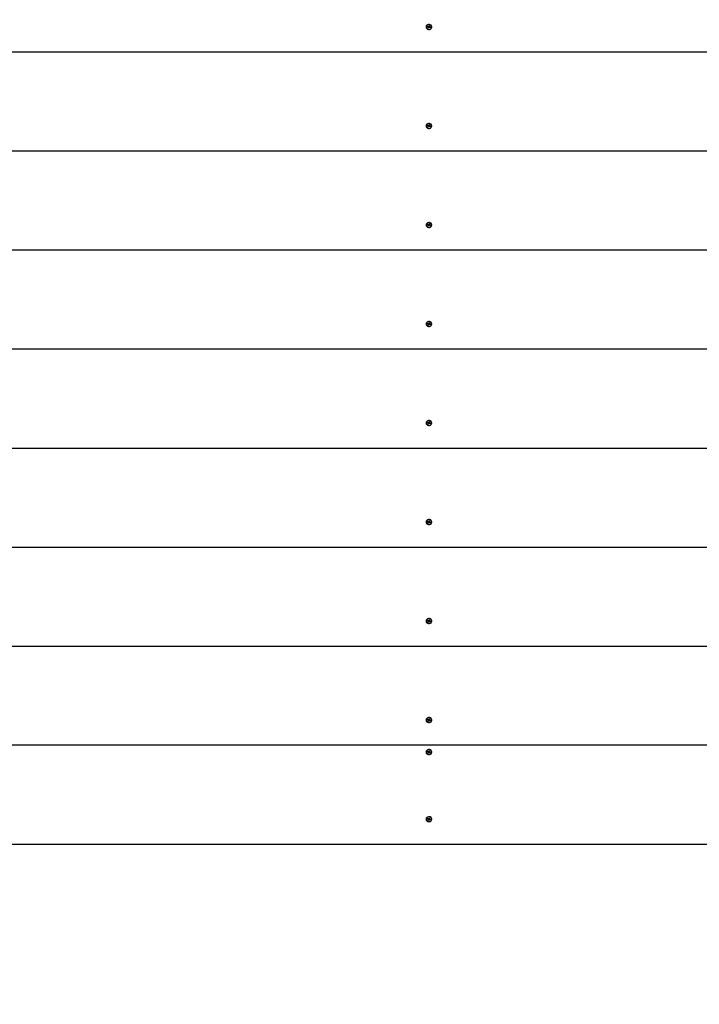
# Model space of a CAD drawing. Units: millimetres. Extents: x 2.8 to 16.3, y 4.3 to 13.9.
# Drawn here: x 10.5 to 11.2, y 6.5 to 7.5 of the extents above; entities that cross this region are included whole.
import ezdxf

# ---------------------------------------------------------------- set-up
doc = ezdxf.new("R2010")
doc.units = ezdxf.units.MM
doc.header["$LTSCALE"] = 90
doc.header["$PDSIZE"] = -1
doc.linetypes.add('SLD-Сплошная', pattern=[0])
doc.styles.get("Standard").update_dxf_attribs({"font": 'isocpeui.ttf'})
doc.dimstyles.new('ISO-25', dxfattribs={"dimtxt": 2.5, "dimasz": 2.5, "dimexe": 1.25, "dimexo": 0.625, "dimtad": 1, "dimtxsty": 'Standard', "dimcen": 2.5, "dimadec": 0, "dimazin": 0, "dimtfac": 1, "dimtmove": 0, "dimatfit": 3, "dimfxl": 1, "dimarcsym": 0})

# ---------------------------------------------------------------- blocks, each defined once
blk = doc.blocks.new('_D_6')
at = {"color": 0, "lineweight": -2, "transparency": 16777216}
for p, q in [((15.4351, 7.476), (15.4351, 4.2999)), ((4.1008, 6.6242), (4.1008, 4.2999)), ((4.3708, 4.3899), (15.1651, 4.3899))]:
    blk.add_line(p, q, dxfattribs=at)
at = {"color": 0, "transparency": 16777216}
for points in [[(4.3708, 4.4349), (4.3708, 4.3449), (4.1008, 4.3899)], [(15.1651, 4.4349), (15.1651, 4.3449), (15.4351, 4.3899)]]:
    blk.add_solid(points, dxfattribs=at)
at = {"layer": 'Defpoints', "color": 0, "transparency": 16777216}
for p in [(15.4351, 7.476), (4.1008, 6.6242), (15.4351, 4.3899)]:
    blk.add_point(p, dxfattribs=at)
at = {"color": 0, "transparency": 16777216, "insert": (9.7679, 4.8139), "char_height": 0.27, "attachment_point": 2}
blk.add_mtext('11,33м', dxfattribs=at)
blk = doc.blocks.new('_D_7')
at = {"color": 0, "lineweight": -2, "transparency": 16777216}
for p, q in [((9.9166, 12.64), (16.3358, 12.64)), ((16.2458, 5.3801), (16.2458, 12.37)), ((9.1008, 5.1101), (16.3358, 5.1101))]:
    blk.add_line(p, q, dxfattribs=at)
at = {"color": 0, "transparency": 16777216}
for points in [[(16.2008, 12.37), (16.2908, 12.37), (16.2458, 12.64)], [(16.2008, 5.3801), (16.2908, 5.3801), (16.2458, 5.1101)]]:
    blk.add_solid(points, dxfattribs=at)
at = {"layer": 'Defpoints', "color": 0, "transparency": 16777216}
for p in [(9.9166, 12.64), (16.2458, 12.64), (9.1008, 5.1101)]:
    blk.add_point(p, dxfattribs=at)
at = {"color": 0, "transparency": 16777216, "insert": (15.8218, 8.875), "char_height": 0.27, "attachment_point": 2, "rotation": 90}
blk.add_mtext('7,53м', dxfattribs=at)

msp = doc.modelspace()

# ---------------------------------------------------------------- linework, layer by layer
at = {"color": 7, "linetype": 'SLD-Сплошная', "lineweight": 25}
for p, q in [((10.9478, 7.4795), (10.9478, 7.4793)), ((10.9493, 7.4796), (10.9496, 7.4801)), ((10.9499, 7.48), (10.9493, 7.4796)), ((10.95, 7.4793), (10.9493, 7.4796)), ((10.9496, 7.4801), (10.9503, 7.4798)), ((10.9497, 7.4783), (10.9501, 7.4789)), ((10.9503, 7.478), (10.9497, 7.4783)), ((10.9498, 7.479), (10.9501, 7.4792)), ((10.9502, 7.479), (10.9498, 7.479)), ((10.9502, 7.479), (10.9502, 7.4798)), ((10.9507, 7.4794), (10.9502, 7.4796)), ((10.9507, 7.4793), (10.9503, 7.478)), ((10.9507, 7.4786), (10.9503, 7.478)), ((10.9505, 7.4801), (10.9507, 7.4798)), ((10.9505, 7.4798), (10.9505, 7.4801)), ((10.9508, 7.4799), (10.9512, 7.4805)), ((10.9511, 7.4784), (10.9509, 7.4787)), ((10.951, 7.4794), (10.9511, 7.4784)), ((10.9511, 7.4787), (10.9511, 7.4784)), ((10.9512, 7.4805), (10.9518, 7.4802)), ((10.9514, 7.4797), (10.9512, 7.4795)), ((10.9513, 7.4794), (10.9519, 7.4784)), ((10.9519, 7.4784), (10.9513, 7.4787)), ((10.9514, 7.4802), (10.9514, 7.4795)), ((10.9514, 7.4795), (10.9518, 7.4795)), ((10.9518, 7.4802), (10.9515, 7.4796)), ((10.9518, 7.4795), (10.9515, 7.4793)), ((10.9516, 7.4792), (10.9523, 7.4789)), ((10.9523, 7.4789), (10.9519, 7.4784)), ((10.9537, 7.4793), (10.9537, 7.4795)), ((10.0008, 7.4533), (11.9008, 7.4533)), ((10.9478, 7.3759), (10.9478, 7.3756)), ((10.9493, 7.376), (10.9496, 7.3765)), ((10.9499, 7.3764), (10.9493, 7.376)), ((10.95, 7.3757), (10.9493, 7.376)), ((10.9496, 7.3765), (10.9503, 7.3762)), ((10.9497, 7.3747), (10.9501, 7.3752)), ((10.9503, 7.3744), (10.9497, 7.3747)), ((10.9498, 7.3754), (10.9501, 7.3756)), ((10.9502, 7.3754), (10.9498, 7.3754)), ((10.9502, 7.3754), (10.9502, 7.3761)), ((10.9507, 7.3757), (10.9502, 7.376)), ((10.9507, 7.3757), (10.9503, 7.3744)), ((10.9507, 7.3749), (10.9503, 7.3744)), ((10.9505, 7.3765), (10.9507, 7.3762)), ((10.9505, 7.3761), (10.9505, 7.3765)), ((10.9508, 7.3763), (10.9512, 7.3768)), ((10.9511, 7.3748), (10.9509, 7.3751)), ((10.951, 7.3758), (10.9511, 7.3748)), ((10.9511, 7.3751), (10.9511, 7.3748)), ((10.9512, 7.3768), (10.9518, 7.3766)), ((10.9514, 7.3761), (10.9512, 7.3758)), ((10.9513, 7.3758), (10.9519, 7.3748)), ((10.9519, 7.3748), (10.9513, 7.3751)), ((10.9514, 7.3766), (10.9514, 7.3759)), ((10.9514, 7.3759), (10.9518, 7.3759)), ((10.9518, 7.3766), (10.9515, 7.376)), ((10.9518, 7.3759), (10.9515, 7.3757)), ((10.9516, 7.3756), (10.9523, 7.3753)), ((10.9523, 7.3753), (10.9519, 7.3748)), ((10.9537, 7.3756), (10.9537, 7.3759)), ((10.0008, 7.3496), (11.9008, 7.3496)), ((10.9478, 7.2723), (10.9478, 7.272)), ((10.9493, 7.2724), (10.9496, 7.2729)), ((10.9499, 7.2727), (10.9493, 7.2724)), ((10.95, 7.272), (10.9493, 7.2724)), ((10.9496, 7.2729), (10.9503, 7.2726)), ((10.9497, 7.2711), (10.9501, 7.2716)), ((10.9503, 7.2708), (10.9497, 7.2711)), ((10.9498, 7.2718), (10.9501, 7.2719)), ((10.9502, 7.2718), (10.9498, 7.2718)), ((10.9502, 7.2718), (10.9502, 7.2725)), ((10.9507, 7.2721), (10.9502, 7.2724)), ((10.9507, 7.272), (10.9503, 7.2708)), ((10.9507, 7.2713), (10.9503, 7.2708)), ((10.9505, 7.2728), (10.9507, 7.2726)), ((10.9505, 7.2725), (10.9505, 7.2728)), ((10.9508, 7.2727), (10.9512, 7.2732)), ((10.9511, 7.2711), (10.9509, 7.2714)), ((10.951, 7.2721), (10.9511, 7.2711)), ((10.9511, 7.2715), (10.9511, 7.2711)), ((10.9512, 7.2732), (10.9518, 7.2729)), ((10.9514, 7.2725), (10.9512, 7.2722)), ((10.9513, 7.2722), (10.9519, 7.2711)), ((10.9519, 7.2711), (10.9513, 7.2714)), ((10.9514, 7.273), (10.9514, 7.2722)), ((10.9514, 7.2722), (10.9518, 7.2722)), ((10.9518, 7.2729), (10.9515, 7.2724)), ((10.9518, 7.2722), (10.9515, 7.2721)), ((10.9516, 7.2719), (10.9523, 7.2716)), ((10.9523, 7.2716), (10.9519, 7.2711)), ((10.9537, 7.272), (10.9537, 7.2723)), ((10.0008, 7.246), (11.9008, 7.246)), ((10.9478, 7.1686), (10.9478, 7.1684)), ((10.9493, 7.1687), (10.9496, 7.1692)), ((10.9499, 7.1691), (10.9493, 7.1687)), ((10.95, 7.1684), (10.9493, 7.1687)), ((10.9496, 7.1692), (10.9503, 7.1689)), ((10.9497, 7.1674), (10.9501, 7.168)), ((10.9503, 7.1671), (10.9497, 7.1674)), ((10.9498, 7.1681), (10.9501, 7.1683)), ((10.9502, 7.1681), (10.9498, 7.1681)), ((10.9502, 7.1681), (10.9502, 7.1689)), ((10.9507, 7.1685), (10.9502, 7.1687)), ((10.9507, 7.1684), (10.9503, 7.1671)), ((10.9507, 7.1677), (10.9503, 7.1671)), ((10.9505, 7.1692), (10.9507, 7.1689)), ((10.9505, 7.1689), (10.9505, 7.1692)), ((10.9508, 7.169), (10.9512, 7.1696)), ((10.9511, 7.1675), (10.9509, 7.1678)), ((10.951, 7.1685), (10.9511, 7.1675)), ((10.9511, 7.1678), (10.9511, 7.1675)), ((10.9512, 7.1696), (10.9518, 7.1693)), ((10.9514, 7.1688), (10.9512, 7.1686)), ((10.9513, 7.1685), (10.9519, 7.1675)), ((10.9519, 7.1675), (10.9513, 7.1678)), ((10.9514, 7.1694), (10.9514, 7.1686)), ((10.9514, 7.1686), (10.9518, 7.1686)), ((10.9518, 7.1693), (10.9515, 7.1688)), ((10.9518, 7.1686), (10.9515, 7.1684)), ((10.9516, 7.1683), (10.9523, 7.168)), ((10.9523, 7.168), (10.9519, 7.1675)), ((10.9537, 7.1684), (10.9537, 7.1686)), ((10.0008, 7.1424), (11.9008, 7.1424)), ((10.9478, 7.065), (10.9478, 7.0647)), ((10.9493, 7.0651), (10.9496, 7.0656)), ((10.9499, 7.0655), (10.9493, 7.0651)), ((10.95, 7.0648), (10.9493, 7.0651)), ((10.9496, 7.0656), (10.9503, 7.0653)), ((10.9497, 7.0638), (10.9501, 7.0643)), ((10.9503, 7.0635), (10.9497, 7.0638)), ((10.9498, 7.0645), (10.9501, 7.0647)), ((10.9502, 7.0645), (10.9498, 7.0645)), ((10.9502, 7.0645), (10.9502, 7.0653)), ((10.9507, 7.0648), (10.9502, 7.0651)), ((10.9507, 7.0648), (10.9503, 7.0635)), ((10.9507, 7.064), (10.9503, 7.0635)), ((10.9505, 7.0656), (10.9507, 7.0653)), ((10.9505, 7.0652), (10.9505, 7.0656)), ((10.9508, 7.0654), (10.9512, 7.066)), ((10.9511, 7.0639), (10.9509, 7.0642)), ((10.951, 7.0649), (10.9511, 7.0639)), ((10.9511, 7.0642), (10.9511, 7.0639)), ((10.9512, 7.066), (10.9518, 7.0657)), ((10.9514, 7.0652), (10.9512, 7.0649)), ((10.9513, 7.0649), (10.9519, 7.0639)), ((10.9519, 7.0639), (10.9513, 7.0642)), ((10.9514, 7.0657), (10.9514, 7.065)), ((10.9514, 7.065), (10.9518, 7.065)), ((10.9518, 7.0657), (10.9515, 7.0651)), ((10.9518, 7.065), (10.9515, 7.0648)), ((10.9516, 7.0647), (10.9523, 7.0644)), ((10.9523, 7.0644), (10.9519, 7.0639)), ((10.9537, 7.0647), (10.9537, 7.065)), ((10.0008, 7.0387), (11.9008, 7.0387)), ((10.9478, 6.9614), (10.9478, 6.9611)), ((10.9493, 6.9615), (10.9496, 6.962)), ((10.9499, 6.9619), (10.9493, 6.9615)), ((10.95, 6.9612), (10.9493, 6.9615)), ((10.9496, 6.962), (10.9503, 6.9617)), ((10.9497, 6.9602), (10.9501, 6.9607)), ((10.9503, 6.9599), (10.9497, 6.9602)), ((10.9498, 6.9609), (10.9501, 6.961)), ((10.9502, 6.9609), (10.9498, 6.9609)), ((10.9502, 6.9609), (10.9502, 6.9616)), ((10.9507, 6.9612), (10.9502, 6.9615)), ((10.9507, 6.9611), (10.9503, 6.9599)), ((10.9507, 6.9604), (10.9503, 6.9599)), ((10.9505, 6.962), (10.9507, 6.9617)), ((10.9505, 6.9616), (10.9505, 6.962)), ((10.9508, 6.9618), (10.9512, 6.9623)), ((10.9511, 6.9603), (10.9509, 6.9605)), ((10.951, 6.9612), (10.9511, 6.9603)), ((10.9511, 6.9606), (10.9511, 6.9603)), ((10.9512, 6.9623), (10.9518, 6.962)), ((10.9514, 6.9616), (10.9512, 6.9613)), ((10.9513, 6.9613), (10.9519, 6.9602)), ((10.9519, 6.9602), (10.9513, 6.9605)), ((10.9514, 6.9621), (10.9514, 6.9613)), ((10.9514, 6.9613), (10.9518, 6.9613)), ((10.9518, 6.962), (10.9515, 6.9615)), ((10.9518, 6.9613), (10.9515, 6.9612)), ((10.9516, 6.961), (10.9523, 6.9607)), ((10.9523, 6.9607), (10.9519, 6.9602)), ((10.9537, 6.9611), (10.9537, 6.9614)), ((10.0008, 6.9351), (11.9008, 6.9351)), ((10.9478, 6.8578), (10.9478, 6.8575)), ((10.9493, 6.8578), (10.9496, 6.8583)), ((10.9499, 6.8582), (10.9493, 6.8578)), ((10.95, 6.8575), (10.9493, 6.8578)), ((10.9496, 6.8583), (10.9503, 6.858)), ((10.9497, 6.8565), (10.9501, 6.8571)), ((10.9503, 6.8562), (10.9497, 6.8565)), ((10.9498, 6.8572), (10.9501, 6.8574)), ((10.9502, 6.8572), (10.9498, 6.8572)), ((10.9502, 6.8572), (10.9502, 6.858)), ((10.9507, 6.8576), (10.9502, 6.8578)), ((10.9507, 6.8575), (10.9503, 6.8562)), ((10.9507, 6.8568), (10.9503, 6.8562)), ((10.9505, 6.8583), (10.9507, 6.858)), ((10.9505, 6.858), (10.9505, 6.8583)), ((10.9508, 6.8582), (10.9512, 6.8587)), ((10.9511, 6.8566), (10.9509, 6.8569)), ((10.951, 6.8576), (10.9511, 6.8566)), ((10.9511, 6.857), (10.9511, 6.8566)), ((10.9512, 6.8587), (10.9518, 6.8584)), ((10.9514, 6.8579), (10.9512, 6.8577)), ((10.9513, 6.8576), (10.9519, 6.8566)), ((10.9519, 6.8566), (10.9513, 6.8569)), ((10.9514, 6.8585), (10.9514, 6.8577)), ((10.9514, 6.8577), (10.9518, 6.8577)), ((10.9518, 6.8584), (10.9515, 6.8579)), ((10.9518, 6.8577), (10.9515, 6.8575)), ((10.9516, 6.8574), (10.9523, 6.8571)), ((10.9523, 6.8571), (10.9519, 6.8566)), ((10.9537, 6.8575), (10.9537, 6.8578)), ((10.0008, 6.8315), (11.9008, 6.8315)), ((10.9478, 6.7541), (10.9478, 6.7538)), ((10.9493, 6.7542), (10.9496, 6.7547)), ((10.9499, 6.7546), (10.9493, 6.7542)), ((10.95, 6.7539), (10.9493, 6.7542)), ((10.9496, 6.7547), (10.9503, 6.7544)), ((10.9497, 6.7529), (10.9501, 6.7534)), ((10.9503, 6.7526), (10.9497, 6.7529)), ((10.9498, 6.7536), (10.9501, 6.7538)), ((10.9502, 6.7536), (10.9498, 6.7536)), ((10.9502, 6.7536), (10.9502, 6.7544)), ((10.9507, 6.7539), (10.9502, 6.7542)), ((10.9507, 6.7539), (10.9503, 6.7526)), ((10.9507, 6.7532), (10.9503, 6.7526)), ((10.9505, 6.7547), (10.9507, 6.7544)), ((10.9505, 6.7544), (10.9505, 6.7547)), ((10.9508, 6.7545), (10.9512, 6.7551)), ((10.9511, 6.753), (10.9509, 6.7533)), ((10.951, 6.754), (10.9511, 6.753)), ((10.9511, 6.7533), (10.9511, 6.753)), ((10.9512, 6.7551), (10.9518, 6.7548)), ((10.9514, 6.7543), (10.9512, 6.7541)), ((10.9513, 6.754), (10.9519, 6.753)), ((10.9519, 6.753), (10.9513, 6.7533)), ((10.9514, 6.7548), (10.9514, 6.7541)), ((10.9514, 6.7541), (10.9518, 6.7541)), ((10.9518, 6.7548), (10.9515, 6.7542)), ((10.9518, 6.7541), (10.9515, 6.7539)), ((10.9516, 6.7538), (10.9523, 6.7535)), ((10.9523, 6.7535), (10.9519, 6.753)), ((10.9537, 6.7538), (10.9537, 6.7541)), ((10.0008, 6.7279), (11.9008, 6.7279)), ((10.9478, 6.7207), (10.9478, 6.7204)), ((10.9493, 6.7208), (10.9496, 6.7213)), ((10.9499, 6.7211), (10.9493, 6.7208)), ((10.95, 6.7204), (10.9493, 6.7208)), ((10.9496, 6.7213), (10.9503, 6.7209)), ((10.9497, 6.7195), (10.9501, 6.72)), ((10.9503, 6.7192), (10.9497, 6.7195)), ((10.9498, 6.7202), (10.9501, 6.7203)), ((10.9502, 6.7202), (10.9498, 6.7202)), ((10.9502, 6.7202), (10.9502, 6.7209)), ((10.9507, 6.7205), (10.9502, 6.7208)), ((10.9507, 6.7204), (10.9503, 6.7192)), ((10.9507, 6.7197), (10.9503, 6.7192)), ((10.9505, 6.7212), (10.9507, 6.721)), ((10.9505, 6.7209), (10.9505, 6.7212)), ((10.9508, 6.7211), (10.9512, 6.7216)), ((10.9511, 6.7195), (10.9509, 6.7198)), ((10.951, 6.7205), (10.9511, 6.7195)), ((10.9511, 6.7199), (10.9511, 6.7195)), ((10.9512, 6.7216), (10.9518, 6.7213)), ((10.9514, 6.7209), (10.9512, 6.7206)), ((10.9513, 6.7206), (10.9519, 6.7195)), ((10.9519, 6.7195), (10.9513, 6.7198)), ((10.9514, 6.7214), (10.9514, 6.7206)), ((10.9514, 6.7206), (10.9518, 6.7206)), ((10.9518, 6.7213), (10.9515, 6.7208)), ((10.9518, 6.7206), (10.9515, 6.7205)), ((10.9516, 6.7203), (10.9523, 6.72)), ((10.9523, 6.72), (10.9519, 6.7195)), ((10.9537, 6.7204), (10.9537, 6.7207)), ((10.9478, 6.6504), (10.9478, 6.6502)), ((10.9493, 6.6505), (10.9496, 6.651)), ((10.9499, 6.6509), (10.9493, 6.6505)), ((10.95, 6.6502), (10.9493, 6.6505)), ((10.9496, 6.651), (10.9503, 6.6507)), ((10.9497, 6.6492), (10.9501, 6.6498)), ((10.9503, 6.6489), (10.9497, 6.6492)), ((10.9498, 6.6499), (10.9501, 6.6501)), ((10.9502, 6.6499), (10.9498, 6.6499)), ((10.9502, 6.6499), (10.9502, 6.6507)), ((10.9507, 6.6503), (10.9502, 6.6505)), ((10.9507, 6.6502), (10.9503, 6.6489)), ((10.9507, 6.6495), (10.9503, 6.6489)), ((10.9505, 6.651), (10.9507, 6.6507)), ((10.9505, 6.6507), (10.9505, 6.651)), ((10.9508, 6.6508), (10.9512, 6.6514)), ((10.9511, 6.6493), (10.9509, 6.6496)), ((10.951, 6.6503), (10.9511, 6.6493)), ((10.9511, 6.6496), (10.9511, 6.6493)), ((10.9512, 6.6514), (10.9518, 6.6511)), ((10.9514, 6.6506), (10.9512, 6.6504)), ((10.9513, 6.6503), (10.9519, 6.6493)), ((10.9519, 6.6493), (10.9513, 6.6496)), ((10.9514, 6.6511), (10.9514, 6.6504)), ((10.9514, 6.6504), (10.9518, 6.6504)), ((10.9518, 6.6511), (10.9515, 6.6505)), ((10.9518, 6.6504), (10.9515, 6.6502)), ((10.9516, 6.6501), (10.9523, 6.6498)), ((10.9523, 6.6498), (10.9519, 6.6493)), ((10.9537, 6.6502), (10.9537, 6.6504)), ((10.0008, 6.6242), (11.9008, 6.6242))]:
    msp.add_line(p, q, dxfattribs=at)
at = {"color": 7, "linetype": 'SLD-Сплошная', "lineweight": 25, "flags": 128}
for points in [[(10.9537, 7.4795), (10.9537, 7.4795), (10.9535, 7.4804), (10.953, 7.4811), (10.9522, 7.4817), (10.9513, 7.4819), (10.9503, 7.4819), (10.9493, 7.4816), (10.9485, 7.4811), (10.948, 7.4804), (10.9478, 7.4795)], [(10.9493, 7.4771), (10.9503, 7.4768), (10.9513, 7.4768), (10.9523, 7.4771), (10.953, 7.4777), (10.9536, 7.4784), (10.9537, 7.4793), (10.9535, 7.4801), (10.953, 7.4808), (10.9522, 7.4814), (10.9513, 7.4817), (10.9503, 7.4817), (10.9493, 7.4814), (10.9485, 7.4808), (10.948, 7.4801), (10.9478, 7.4792), (10.948, 7.4784), (10.9485, 7.4777), (10.9493, 7.4771)], [(10.9537, 7.3759), (10.9537, 7.3759), (10.9535, 7.3767), (10.953, 7.3775), (10.9522, 7.378), (10.9513, 7.3783), (10.9503, 7.3783), (10.9493, 7.378), (10.9485, 7.3775), (10.948, 7.3767), (10.9478, 7.3759)], [(10.9493, 7.3735), (10.9503, 7.3732), (10.9513, 7.3732), (10.9523, 7.3735), (10.953, 7.3741), (10.9536, 7.3748), (10.9537, 7.3756), (10.9535, 7.3765), (10.953, 7.3772), (10.9522, 7.3777), (10.9513, 7.378), (10.9503, 7.378), (10.9493, 7.3777), (10.9485, 7.3772), (10.948, 7.3764), (10.9478, 7.3756), (10.948, 7.3748), (10.9485, 7.374), (10.9493, 7.3735)], [(10.9537, 7.2723), (10.9537, 7.2723), (10.9535, 7.2731), (10.953, 7.2739), (10.9522, 7.2744), (10.9513, 7.2747), (10.9503, 7.2747), (10.9493, 7.2744), (10.9485, 7.2738), (10.948, 7.2731), (10.9478, 7.2723)], [(10.9493, 7.2699), (10.9503, 7.2696), (10.9513, 7.2696), (10.9523, 7.2699), (10.953, 7.2704), (10.9536, 7.2712), (10.9537, 7.272), (10.9535, 7.2728), (10.953, 7.2736), (10.9522, 7.2741), (10.9513, 7.2744), (10.9503, 7.2744), (10.9493, 7.2741), (10.9485, 7.2736), (10.948, 7.2728), (10.9478, 7.272), (10.948, 7.2711), (10.9485, 7.2704), (10.9493, 7.2699)], [(10.9537, 7.1686), (10.9537, 7.1687), (10.9535, 7.1695), (10.953, 7.1702), (10.9522, 7.1708), (10.9513, 7.1711), (10.9503, 7.171), (10.9493, 7.1708), (10.9485, 7.1702), (10.948, 7.1695), (10.9478, 7.1686)], [(10.9493, 7.1662), (10.9503, 7.166), (10.9513, 7.166), (10.9523, 7.1662), (10.953, 7.1668), (10.9536, 7.1675), (10.9537, 7.1684), (10.9535, 7.1692), (10.953, 7.1699), (10.9522, 7.1705), (10.9513, 7.1708), (10.9503, 7.1708), (10.9493, 7.1705), (10.9485, 7.1699), (10.948, 7.1692), (10.9478, 7.1684), (10.948, 7.1675), (10.9485, 7.1668), (10.9493, 7.1662)], [(10.9537, 7.065), (10.9537, 7.065), (10.9535, 7.0659), (10.953, 7.0666), (10.9522, 7.0671), (10.9513, 7.0674), (10.9503, 7.0674), (10.9493, 7.0671), (10.9485, 7.0666), (10.948, 7.0658), (10.9478, 7.065)], [(10.9493, 7.0626), (10.9503, 7.0623), (10.9513, 7.0623), (10.9523, 7.0626), (10.953, 7.0632), (10.9536, 7.0639), (10.9537, 7.0647), (10.9535, 7.0656), (10.953, 7.0663), (10.9522, 7.0669), (10.9513, 7.0671), (10.9503, 7.0671), (10.9493, 7.0668), (10.9485, 7.0663), (10.948, 7.0656), (10.9478, 7.0647), (10.948, 7.0639), (10.9485, 7.0632), (10.9493, 7.0626)], [(10.9537, 6.9614), (10.9537, 6.9614), (10.9535, 6.9622), (10.953, 6.963), (10.9522, 6.9635), (10.9513, 6.9638), (10.9503, 6.9638), (10.9493, 6.9635), (10.9485, 6.9629), (10.948, 6.9622), (10.9478, 6.9614)], [(10.9493, 6.959), (10.9503, 6.9587), (10.9513, 6.9587), (10.9523, 6.959), (10.953, 6.9595), (10.9536, 6.9603), (10.9537, 6.9611), (10.9535, 6.9619), (10.953, 6.9627), (10.9522, 6.9632), (10.9513, 6.9635), (10.9503, 6.9635), (10.9493, 6.9632), (10.9485, 6.9627), (10.948, 6.9619), (10.9478, 6.9611), (10.948, 6.9603), (10.9485, 6.9595), (10.9493, 6.959)], [(10.9537, 6.8578), (10.9537, 6.8578), (10.9535, 6.8586), (10.953, 6.8593), (10.9522, 6.8599), (10.9513, 6.8602), (10.9503, 6.8602), (10.9493, 6.8599), (10.9485, 6.8593), (10.948, 6.8586), (10.9478, 6.8578)], [(10.9493, 6.8553), (10.9503, 6.8551), (10.9513, 6.8551), (10.9523, 6.8554), (10.953, 6.8559), (10.9536, 6.8566), (10.9537, 6.8575), (10.9535, 6.8583), (10.953, 6.8591), (10.9522, 6.8596), (10.9513, 6.8599), (10.9503, 6.8599), (10.9493, 6.8596), (10.9485, 6.859), (10.948, 6.8583), (10.9478, 6.8575), (10.948, 6.8566), (10.9485, 6.8559), (10.9493, 6.8553)], [(10.9537, 6.7541), (10.9537, 6.7541), (10.9535, 6.755), (10.953, 6.7557), (10.9522, 6.7562), (10.9513, 6.7565), (10.9503, 6.7565), (10.9493, 6.7562), (10.9485, 6.7557), (10.948, 6.7549), (10.9478, 6.7541)], [(10.9493, 6.7517), (10.9503, 6.7514), (10.9513, 6.7514), (10.9523, 6.7517), (10.953, 6.7523), (10.9536, 6.753), (10.9537, 6.7539), (10.9535, 6.7547), (10.953, 6.7554), (10.9522, 6.756), (10.9513, 6.7563), (10.9503, 6.7562), (10.9493, 6.756), (10.9485, 6.7554), (10.948, 6.7547), (10.9478, 6.7538), (10.948, 6.753), (10.9485, 6.7523), (10.9493, 6.7517)], [(10.9537, 6.7207), (10.9537, 6.7207), (10.9535, 6.7215), (10.953, 6.7222), (10.9522, 6.7228), (10.9513, 6.7231), (10.9503, 6.7231), (10.9493, 6.7228), (10.9485, 6.7222), (10.948, 6.7215), (10.9478, 6.7207)], [(10.9493, 6.7183), (10.9503, 6.718), (10.9513, 6.718), (10.9523, 6.7183), (10.953, 6.7188), (10.9536, 6.7196), (10.9537, 6.7204), (10.9535, 6.7212), (10.953, 6.722), (10.9522, 6.7225), (10.9513, 6.7228), (10.9503, 6.7228), (10.9493, 6.7225), (10.9485, 6.722), (10.948, 6.7212), (10.9478, 6.7204), (10.948, 6.7195), (10.9485, 6.7188), (10.9493, 6.7183)], [(10.9537, 6.6504), (10.9537, 6.6504), (10.9535, 6.6513), (10.953, 6.652), (10.9522, 6.6526), (10.9513, 6.6528), (10.9503, 6.6528), (10.9493, 6.6525), (10.9485, 6.652), (10.948, 6.6513), (10.9478, 6.6504)], [(10.9493, 6.648), (10.9503, 6.6477), (10.9513, 6.6477), (10.9523, 6.648), (10.953, 6.6486), (10.9536, 6.6493), (10.9537, 6.6502), (10.9535, 6.651), (10.953, 6.6517), (10.9522, 6.6523), (10.9513, 6.6526), (10.9503, 6.6526), (10.9493, 6.6523), (10.9485, 6.6517), (10.948, 6.651), (10.9478, 6.6501), (10.948, 6.6493), (10.9485, 6.6486), (10.9493, 6.648)]]:
    msp.add_lwpolyline(points, dxfattribs=at)
at = {"color": 7, "linetype": 'SLD-Сплошная', "lineweight": 25}
for centre, radius, start, end in [((10.9498, 7.479), 0.000374, 35.8757, 65.3288), ((10.9499, 7.4798), 0.000282, 0.13, 23.4175), ((10.9499, 7.479), 0.000289, 324.8781, 359.9253), ((10.9505, 7.4802), 0.000465, 244.9776, 270.426), ((10.9505, 7.4802), 0.000373, 295.146, 324.6994), ((10.9511, 7.479), 0.000449, 68.2989, 137.2022), ((10.951, 7.4784), 0.000373, 115.146, 144.6994), ((10.9511, 7.4783), 0.000465, 64.9776, 90.426), ((10.9517, 7.4802), 0.000283, 152.5224, 179.8437), ((10.9517, 7.4795), 0.000289, 144.8781, 179.9253), ((10.9518, 7.4795), 0.000374, 215.8757, 245.3288), ((10.9498, 7.3753), 0.000374, 35.8757, 65.3288), ((10.9499, 7.3761), 0.000282, 0.13, 23.4175), ((10.9499, 7.3754), 0.000289, 324.8781, 359.9253), ((10.9505, 7.3766), 0.000465, 244.9776, 270.426), ((10.9505, 7.3765), 0.000373, 295.146, 324.6994), ((10.9511, 7.3754), 0.000449, 68.2989, 137.2022), ((10.951, 7.3747), 0.000373, 115.146, 144.6994), ((10.9511, 7.3746), 0.000465, 64.9776, 90.426), ((10.9517, 7.3766), 0.000283, 152.5224, 179.8437), ((10.9517, 7.3759), 0.000289, 144.8781, 179.9253), ((10.9518, 7.3759), 0.000374, 215.8757, 245.3288), ((10.9498, 7.2717), 0.000374, 35.8757, 65.3288), ((10.9499, 7.2725), 0.000282, 0.13, 23.4175), ((10.9499, 7.2718), 0.000289, 324.8781, 359.9253), ((10.9505, 7.273), 0.000465, 244.9776, 270.426), ((10.9505, 7.2729), 0.000373, 295.146, 324.6994), ((10.9511, 7.2718), 0.000449, 68.2989, 137.2022), ((10.951, 7.2711), 0.000373, 115.146, 144.6994), ((10.9511, 7.271), 0.000465, 64.9776, 90.426), ((10.9517, 7.273), 0.000283, 152.5224, 179.8437), ((10.9517, 7.2722), 0.000289, 144.8781, 179.9253), ((10.9518, 7.2723), 0.000374, 215.8757, 245.3288), ((10.9498, 7.1681), 0.000374, 35.8757, 65.3288), ((10.9499, 7.1689), 0.000282, 0.13, 23.4175), ((10.9499, 7.1681), 0.000289, 324.8781, 359.9253), ((10.9505, 7.1693), 0.000465, 244.9776, 270.426), ((10.9505, 7.1693), 0.000373, 295.146, 324.6994), ((10.9511, 7.1682), 0.000449, 68.2989, 137.2022), ((10.951, 7.1675), 0.000373, 115.146, 144.6994), ((10.9511, 7.1674), 0.000465, 64.9776, 90.426), ((10.9517, 7.1694), 0.000283, 152.5224, 179.8437), ((10.9517, 7.1686), 0.000289, 144.8781, 179.9253), ((10.9518, 7.1686), 0.000374, 215.8757, 245.3288), ((10.9498, 7.0644), 0.000374, 35.8757, 65.3288), ((10.9499, 7.0653), 0.000282, 0.13, 23.4175), ((10.9499, 7.0645), 0.000289, 324.8781, 359.9253), ((10.9505, 7.0657), 0.000465, 244.9776, 270.426), ((10.9505, 7.0656), 0.000373, 295.146, 324.6994), ((10.9511, 7.0645), 0.000449, 68.2989, 137.2022), ((10.951, 7.0638), 0.000373, 115.146, 144.6994), ((10.9511, 7.0638), 0.000465, 64.9776, 90.426), ((10.9517, 7.0657), 0.000283, 152.5224, 179.8437), ((10.9517, 7.065), 0.000289, 144.8781, 179.9253), ((10.9518, 7.065), 0.000374, 215.8757, 245.3288), ((10.9498, 6.9608), 0.000374, 35.8757, 65.3288), ((10.9499, 6.9616), 0.000282, 0.13, 23.4175), ((10.9499, 6.9609), 0.000289, 324.8781, 359.9253), ((10.9505, 6.9621), 0.000465, 244.9776, 270.426), ((10.9505, 6.962), 0.000373, 295.146, 324.6994), ((10.9511, 6.9609), 0.000449, 68.2989, 137.2022), ((10.951, 6.9602), 0.000373, 115.146, 144.6994), ((10.9511, 6.9601), 0.000465, 64.9776, 90.426), ((10.9517, 6.9621), 0.000283, 152.5224, 179.8437), ((10.9517, 6.9613), 0.000289, 144.8781, 179.9253), ((10.9518, 6.9614), 0.000374, 215.8757, 245.3288), ((10.9498, 6.8572), 0.000374, 35.8757, 65.3288), ((10.9499, 6.858), 0.000282, 0.13, 23.4175), ((10.9499, 6.8572), 0.000289, 324.8781, 359.9253), ((10.9505, 6.8585), 0.000465, 244.9776, 270.426), ((10.9505, 6.8584), 0.000373, 295.146, 324.6994), ((10.9511, 6.8573), 0.000449, 68.2989, 137.2022), ((10.951, 6.8566), 0.000373, 115.146, 144.6994), ((10.9511, 6.8565), 0.000465, 64.9776, 90.426), ((10.9517, 6.8585), 0.000283, 152.5224, 179.8437), ((10.9517, 6.8577), 0.000289, 144.8781, 179.9253), ((10.9518, 6.8578), 0.000374, 215.8757, 245.3288), ((10.9498, 6.7536), 0.000374, 35.8757, 65.3288), ((10.9499, 6.7544), 0.000282, 0.13, 23.4175), ((10.9499, 6.7536), 0.000289, 324.8781, 359.9253), ((10.9505, 6.7548), 0.000465, 244.9776, 270.426), ((10.9505, 6.7547), 0.000373, 295.146, 324.6994), ((10.9511, 6.7536), 0.000449, 68.2989, 137.2022), ((10.951, 6.7529), 0.000373, 115.146, 144.6994), ((10.9511, 6.7529), 0.000465, 64.9776, 90.426), ((10.9517, 6.7548), 0.000283, 152.5224, 179.8437), ((10.9517, 6.7541), 0.000289, 144.8781, 179.9253), ((10.9518, 6.7541), 0.000374, 215.8757, 245.3288), ((10.9498, 6.7201), 0.000374, 35.8757, 65.3288), ((10.9499, 6.7209), 0.000282, 0.13, 23.4175), ((10.9499, 6.7202), 0.000289, 324.8781, 359.9253), ((10.9505, 6.7214), 0.000465, 244.9776, 270.426), ((10.9505, 6.7213), 0.000373, 295.146, 324.6994), ((10.9511, 6.7202), 0.000449, 68.2989, 137.2022), ((10.951, 6.7195), 0.000373, 115.146, 144.6994), ((10.9511, 6.7194), 0.000465, 64.9776, 90.426), ((10.9517, 6.7214), 0.000283, 152.5224, 179.8437), ((10.9517, 6.7206), 0.000289, 144.8781, 179.9253), ((10.9518, 6.7207), 0.000374, 215.8757, 245.3288), ((10.9498, 6.6499), 0.000374, 35.8757, 65.3288), ((10.9499, 6.6507), 0.000282, 0.13, 23.4175), ((10.9499, 6.6499), 0.000289, 324.8781, 359.9253), ((10.9505, 6.6511), 0.000465, 244.9776, 270.426), ((10.9505, 6.6511), 0.000373, 295.146, 324.6994), ((10.9511, 6.6499), 0.000449, 68.2989, 137.2022), ((10.951, 6.6493), 0.000373, 115.146, 144.6994), ((10.9511, 6.6492), 0.000465, 64.9776, 90.426), ((10.9517, 6.6511), 0.000283, 152.5224, 179.8437), ((10.9517, 6.6504), 0.000289, 144.8781, 179.9253), ((10.9518, 6.6504), 0.000374, 215.8757, 245.3288)]:
    msp.add_arc(centre, radius, start, end, dxfattribs=at)
for centre, major_axis, ratio, start_param, end_param in [((10.9498, 7.479), (0, 0.00289), 0.138491, 4.712844, 4.974643), ((10.9498, 7.479), (0.00023, 0.00228), 0.143403, 4.800447, 5.062246), ((10.9505, 7.4801), (0.0004, 0.00258), 0.020174, 4.586582, 4.691416), ((10.9511, 7.4791), (0.000156, 0.00069), 0.533858, 1.363736, 1.45184), ((10.9511, 7.4784), (0.00032, 0.00274), 0.085211, 1.214338, 1.476137), ((10.9511, 7.4784), (-0.0004, 0.00258), 0.018817, 4.838552, 5.100352), ((10.9511, 7.4791), (-0.000282, 0.000608), 0.465615, 4.980479, 5.068584), ((10.9518, 7.4795), (-0.00018, 0.00285), 0.12474, 1.563227, 1.621466), ((10.9498, 7.3754), (0, 0.00289), 0.138491, 4.712844, 4.974643), ((10.9498, 7.3754), (0.00023, 0.00228), 0.143403, 4.800447, 5.062246), ((10.9505, 7.3765), (0.0004, 0.00258), 0.020174, 4.586582, 4.691416), ((10.9511, 7.3755), (0.000156, 0.00069), 0.533858, 1.363736, 1.45184), ((10.9511, 7.3748), (0.00032, 0.00274), 0.085211, 1.214338, 1.476137), ((10.9511, 7.3748), (-0.0004, 0.00258), 0.018817, 4.838552, 5.100352), ((10.9511, 7.3755), (-0.000282, 0.000608), 0.465615, 4.980479, 5.068584), ((10.9518, 7.3759), (-0.00018, 0.00285), 0.12474, 1.563227, 1.621466), ((10.9498, 7.2718), (0, 0.00289), 0.138491, 4.712844, 4.974643), ((10.9498, 7.2718), (0.00023, 0.00228), 0.143403, 4.800447, 5.062246), ((10.9505, 7.2728), (0.0004, 0.00258), 0.020174, 4.586582, 4.691416), ((10.9511, 7.2719), (0.000156, 0.00069), 0.533858, 1.363736, 1.45184), ((10.9511, 7.2711), (0.00032, 0.00274), 0.085211, 1.214338, 1.476137), ((10.9511, 7.2711), (-0.0004, 0.00258), 0.018817, 4.838552, 5.100352), ((10.9511, 7.2719), (-0.000282, 0.000608), 0.465615, 4.980479, 5.068584), ((10.9518, 7.2722), (-0.00018, 0.00285), 0.12474, 1.563227, 1.621466), ((10.9498, 7.1681), (0, 0.00289), 0.138491, 4.712844, 4.974643), ((10.9498, 7.1681), (0.00023, 0.00228), 0.143403, 4.800447, 5.062246), ((10.9505, 7.1692), (0.0004, 0.00258), 0.020174, 4.586582, 4.691416), ((10.9511, 7.1682), (0.000156, 0.00069), 0.533858, 1.363736, 1.45184), ((10.9511, 7.1675), (0.00032, 0.00274), 0.085211, 1.214338, 1.476137), ((10.9511, 7.1675), (-0.0004, 0.00258), 0.018817, 4.838552, 5.100352), ((10.9511, 7.1682), (-0.000282, 0.000608), 0.465615, 4.980479, 5.068584), ((10.9518, 7.1686), (-0.00018, 0.00285), 0.12474, 1.563227, 1.621466), ((10.9498, 7.0645), (0, 0.00289), 0.138491, 4.712844, 4.974643), ((10.9498, 7.0645), (0.00023, 0.00228), 0.143403, 4.800447, 5.062246), ((10.9505, 7.0656), (0.0004, 0.00258), 0.020174, 4.586582, 4.691416), ((10.9511, 7.0646), (0.000156, 0.00069), 0.533858, 1.363736, 1.45184), ((10.9511, 7.0639), (0.00032, 0.00274), 0.085211, 1.214338, 1.476137), ((10.9511, 7.0639), (-0.0004, 0.00258), 0.018817, 4.838552, 5.100352), ((10.9511, 7.0646), (-0.000282, 0.000608), 0.465615, 4.980479, 5.068584), ((10.9518, 7.065), (-0.00018, 0.00285), 0.12474, 1.563227, 1.621466), ((10.9498, 6.9609), (0, 0.00289), 0.138491, 4.712844, 4.974643), ((10.9498, 6.9609), (0.00023, 0.00228), 0.143403, 4.800447, 5.062246), ((10.9505, 6.962), (0.0004, 0.00258), 0.020174, 4.586582, 4.691416), ((10.9511, 6.961), (0.000156, 0.00069), 0.533858, 1.363736, 1.45184), ((10.9511, 6.9603), (0.00032, 0.00274), 0.085211, 1.214338, 1.476137), ((10.9511, 6.9603), (-0.0004, 0.00258), 0.018817, 4.838552, 5.100352), ((10.9511, 6.961), (-0.000282, 0.000608), 0.465615, 4.980479, 5.068584), ((10.9518, 6.9613), (-0.00018, 0.00285), 0.12474, 1.563227, 1.621466), ((10.9498, 6.8572), (0, 0.00289), 0.138491, 4.712844, 4.974643), ((10.9498, 6.8572), (0.00023, 0.00228), 0.143403, 4.800447, 5.062246), ((10.9505, 6.8583), (0.0004, 0.00258), 0.020174, 4.586582, 4.691416), ((10.9511, 6.8574), (0.000156, 0.00069), 0.533858, 1.363736, 1.45184), ((10.9511, 6.8566), (0.00032, 0.00274), 0.085211, 1.214338, 1.476137), ((10.9511, 6.8566), (-0.0004, 0.00258), 0.018817, 4.838552, 5.100352), ((10.9511, 6.8574), (-0.000282, 0.000608), 0.465615, 4.980479, 5.068584), ((10.9518, 6.8577), (-0.00018, 0.00285), 0.12474, 1.563227, 1.621466), ((10.9498, 6.7536), (0, 0.00289), 0.138491, 4.712844, 4.974643), ((10.9498, 6.7536), (0.00023, 0.00228), 0.143403, 4.800447, 5.062246), ((10.9505, 6.7547), (0.0004, 0.00258), 0.020174, 4.586582, 4.691416), ((10.9511, 6.7537), (0.000156, 0.00069), 0.533858, 1.363736, 1.45184), ((10.9511, 6.753), (0.00032, 0.00274), 0.085211, 1.214338, 1.476137), ((10.9511, 6.753), (-0.0004, 0.00258), 0.018817, 4.838552, 5.100352), ((10.9511, 6.7537), (-0.000282, 0.000608), 0.465615, 4.980479, 5.068584), ((10.9518, 6.7541), (-0.00018, 0.00285), 0.12474, 1.563227, 1.621466), ((10.9508, 6.7215), (0.002, 0), 0.884957, 1.570796, 2.225861), ((10.9498, 6.7202), (0, 0.00289), 0.138491, 4.712844, 4.974643), ((10.9498, 6.7202), (0.00023, 0.00228), 0.143403, 4.800447, 5.062246), ((10.9505, 6.7212), (0.0004, 0.00258), 0.020174, 4.586582, 4.691416), ((10.9511, 6.7203), (0.000156, 0.00069), 0.533858, 1.363736, 1.45184), ((10.9508, 6.7215), (0.002, 0), 0.884957, 0.929281, 1.570796), ((10.9511, 6.7195), (0.00032, 0.00274), 0.085211, 1.214338, 1.476137), ((10.9511, 6.7195), (-0.0004, 0.00258), 0.018817, 4.838552, 5.100352), ((10.9511, 6.7203), (-0.000282, 0.000608), 0.465615, 4.980479, 5.068584), ((10.9518, 6.7206), (-0.00018, 0.00285), 0.12474, 1.563227, 1.621466), ((10.9498, 6.6499), (0, 0.00289), 0.138491, 4.712844, 4.974643), ((10.9498, 6.6499), (0.00023, 0.00228), 0.143403, 4.800447, 5.062246), ((10.9505, 6.651), (0.0004, 0.00258), 0.020174, 4.586582, 4.691416), ((10.9511, 6.65), (0.000156, 0.00069), 0.533858, 1.363736, 1.45184), ((10.9511, 6.6493), (0.00032, 0.00274), 0.085211, 1.214338, 1.476137), ((10.9511, 6.6493), (-0.0004, 0.00258), 0.018817, 4.838552, 5.100352), ((10.9511, 6.65), (-0.000282, 0.000608), 0.465615, 4.980479, 5.068584), ((10.9518, 6.6504), (-0.00018, 0.00285), 0.12474, 1.563227, 1.621466)]:
    msp.add_ellipse(centre, major_axis=major_axis, ratio=ratio, start_param=start_param, end_param=end_param, dxfattribs=at)

# ---------------------------------------------------------------- dimensions: what is measured, and where the dimension line sits
at = {"color": 251, "true_color": 0x636466}
for base, p1, p2, angle, picture, middle in [((16.2458, 12.64), (9.1008, 5.1101), (9.9166, 12.64), 90, '_D_7', (16.2458, 8.875)), ((15.4351, 4.3899), (4.1008, 6.6242), (15.4351, 7.476), 0, '_D_6', (9.7679, 4.3899))]:
    dim = msp.add_linear_dim(base=base, p1=p1, p2=p2, angle=angle, dimstyle='ISO-25', override={"dimtxt": 0.27, "dimasz": 0.27, "dimexe": 0.09, "dimexo": 0, "dimgap": 0.1, "dimzin": 1, "dimpost": 'м', "dimadec": 2, "dimtdec": 3, "dimtzin": 1}, dxfattribs=at)
    dim.commit()
    dim.dimension.update_dxf_attribs({"geometry": picture, "text_midpoint": middle, "dimtype": 160})

doc.saveas('drawing.dxf')
